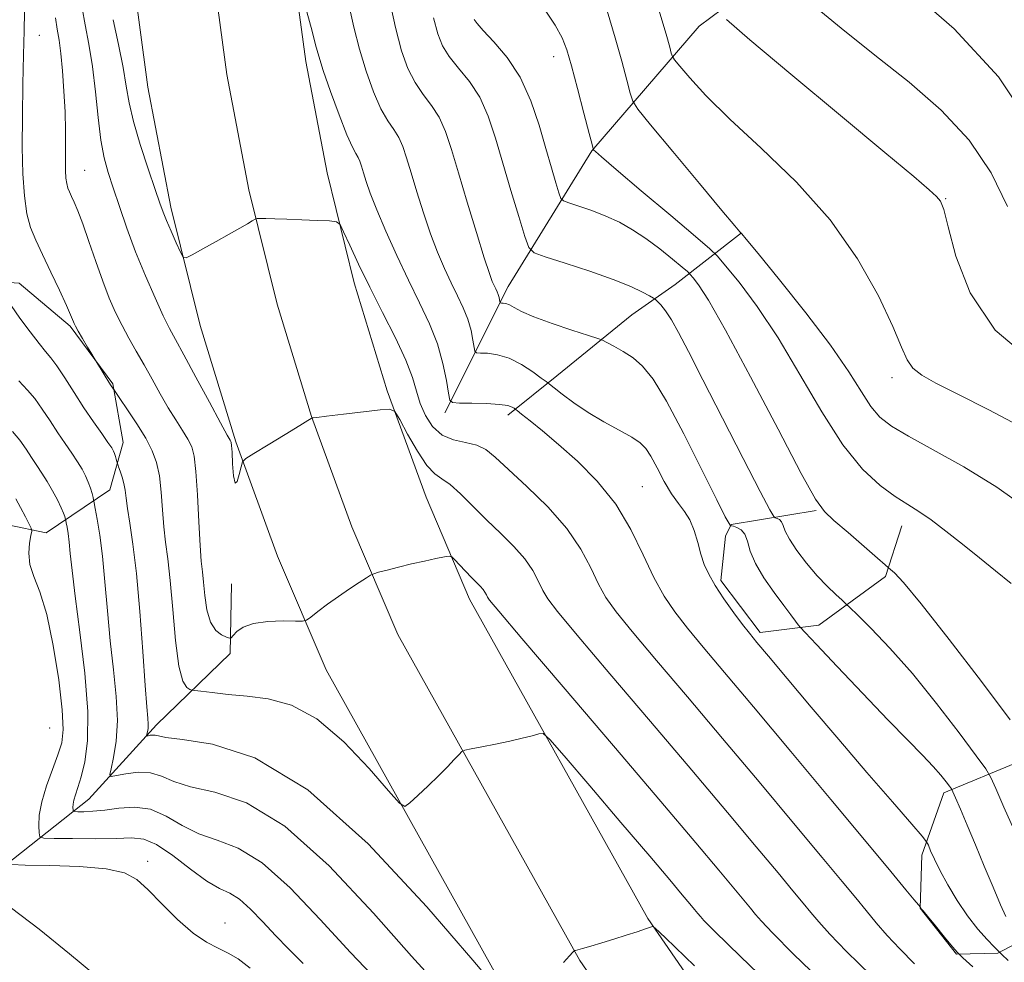
# Model space of a CAD drawing. Extents: x 2117300 to 2120200, y 287300 to 290200.
# Drawn here: x 2119379 to 2119499, y 289534 to 289649 of the extents above; entities that cross this region are included whole.
import ezdxf

# ---------------------------------------------------------------- set-up
doc = ezdxf.new("R2010")
doc.units = 0
doc.header["$MEASUREMENT"] = 0
for name, color, linetype, lineweight in [('BREAKLINE DTM HARD', 7, 'Continuous', 0), ('CONTOUR INDEX', 41, 'Continuous', 13), ('CONTOUR INTERMEDIATE', 44, 'Continuous', 0), ('SPOT ELEVATION DTM', 2, 'Continuous', 13)]:
    doc.layers.add(name, color=color, linetype=linetype, lineweight=lineweight)

msp = doc.modelspace()

# ---------------------------------------------------------------- linework, layer by layer
at = {"layer": 'BREAKLINE DTM HARD'}
for points in [[(2119791.71, 289010.48, 984.16), (2119764.84, 289062.06, 979.99), (2119735.38, 289124.53, 975.99), (2119707.16, 289183.04, 972.21), (2119665.79, 289250.3, 967.68), (2119633.32, 289295.77, 963.75), (2119590.07, 289356.23, 957.99), (2119553.23, 289408.27, 952.4), (2119515.95, 289454.43, 947.09), (2119483.56, 289498.96, 942.14), (2119455.62, 289539.52, 937.9), (2119433.87, 289578.46, 934.64), (2119428.55, 289590.89, 933.14), (2119423.82, 289603.84, 931.78), (2119419.79, 289617.04, 930.58), (2119416.47, 289630.45, 929.54), (2119413.87, 289644.03, 928.65), (2119411.99, 289657.85, 927.93)], [(2119430.83, 289601.16, 928.4), (2119438.59, 289616.58, 923.34), (2119448.79, 289633.12, 918.07), (2119461.87, 289648.32, 912.65), (2119476.12, 289658.94, 908.44)], [(2119782.85, 289006.39, 984.36), (2119756.1, 289057.73, 980.19), (2119726.58, 289120.33, 976.19), (2119698.59, 289178.36, 972.41), (2119657.66, 289244.91, 967.88), (2119625.39, 289290.1, 963.95), (2119582.13, 289350.58, 958.19), (2119545.45, 289402.38, 952.6), (2119508.21, 289448.5, 947.29), (2119475.6, 289493.33, 942.34), (2119447.33, 289534.37, 938.1), (2119425.11, 289574.15, 934.84), (2119419.48, 289587.29, 933.34), (2119414.57, 289600.74, 931.98), (2119410.39, 289614.44, 930.78), (2119406.94, 289628.36, 929.74), (2119404.25, 289642.45, 928.85), (2119402.31, 289656.68, 928.13)], [(2119772.7, 288996.93, 984.31), (2119747.36, 289053.4, 979.99), (2119717.78, 289116.13, 975.99), (2119690.02, 289173.68, 972.21), (2119649.53, 289239.52, 967.68), (2119617.46, 289284.43, 963.75), (2119574.19, 289344.93, 957.99), (2119535.49, 289398.56, 951.66), (2119500.47, 289442.57, 947.09), (2119467.64, 289487.7, 942.14), (2119439.04, 289529.22, 937.9), (2119416.35, 289569.84, 934.64), (2119410.42, 289583.7, 933.14), (2119405.32, 289597.64, 931.78), (2119400.98, 289611.84, 930.58), (2119397.41, 289626.27, 929.54), (2119394.62, 289640.88, 928.65), (2119392.63, 289655.51, 927.93)], [(2119438.53, 289600.89, 928.46), (2119444.51, 289605.7, 925.45), (2119453.66, 289613.11, 923.01), (2119458.95, 289616.83, 921.11), (2119467.05, 289623.14, 915.97)], [(2119351.69, 289614.51, 946.94), (2119363.45, 289618.03, 941.84), (2119371, 289617.5, 939.44), (2119378.91, 289616.98, 937.32), (2119385.14, 289611.76, 936.21), (2119390.34, 289604.71, 935.85), (2119391.6, 289597.56, 937.32), (2119389.95, 289591.78, 938.87), (2119382.18, 289586.56, 943.39), (2119372.8, 289588.48, 946.76), (2119366.2, 289594.05, 946.69), (2119358.1, 289602.11, 946.9), (2119345.43, 289606.46, 947.69)], [(2119476.15, 289589.27, 920.14), (2119465.78, 289587.57, 923.87), (2119465.1, 289586.12, 925.23), (2119464.52, 289580.72, 925.63), (2119469.34, 289574.38, 925.59), (2119476.5, 289575.28, 923.26), (2119484.6, 289581.22, 920.28), (2119486.6, 289587.38, 918.7)], [(2119341.09, 289508.63, 963.48), (2119355.51, 289526.7, 954.45), (2119372.12, 289541.98, 948.5), (2119387.4, 289554.05, 941.07), (2119395.67, 289563.11, 937.46), (2119404.65, 289571.83, 934.45), (2119404.8, 289580.33, 932.33)], [(2119500.96, 289558.66, 920.42), (2119491.72, 289554.84, 924.44), (2119489.04, 289547.24, 926.45), (2119488.85, 289540.77, 928.03), (2119493.29, 289535.14, 928.1), (2119498.32, 289535.27, 926.16), (2119502.57, 289537.53, 923.15), (2119509.31, 289554.92, 919.42)]]:
    msp.add_polyline3d(points, dxfattribs=at)
at = {"layer": 'CONTOUR INDEX', "flags": 128}
for points, elevation in [([(2119499.487, 289626.345), (2119497.499, 289630.431), (2119494.833, 289634.439), (2119491.428, 289638.099), (2119487.498, 289641.496), (2119483.325, 289644.802), (2119479.218, 289648.094), (2119475.598, 289651.058)], 910), ([(2119488.14, 289533.98), (2119486.356, 289535.787), (2119484.841, 289537.438), (2119483.499, 289538.992), (2119482.256, 289540.486), (2119480.983, 289542.031), (2119479.33, 289544.031), (2119476.893, 289546.966), (2119473.41, 289551.14), (2119469.203, 289556.162), (2119464.739, 289561.463), (2119460.456, 289566.521), (2119456.683, 289570.973), (2119453.717, 289574.498), (2119451.745, 289576.924), (2119450.496, 289578.668), (2119449.585, 289580.294), (2119448.653, 289582.256), (2119447.445, 289584.557), (2119445.728, 289587.089), (2119443.397, 289589.72), (2119440.846, 289592.207), (2119438.593, 289594.284), (2119437.005, 289595.752), (2119435.848, 289596.687), (2119434.736, 289597.232), (2119433.382, 289597.55), (2119431.9, 289597.878), (2119430.5, 289598.467), (2119429.353, 289599.497), (2119428.475, 289600.847), (2119427.84, 289602.322), (2119427.386, 289603.803), (2119426.889, 289605.472), (2119426.091, 289607.59), (2119424.819, 289610.316), (2119423.257, 289613.404), (2119421.676, 289616.51), (2119420.31, 289619.316), (2119419.238, 289621.624), (2119418.498, 289623.266), (2119418.061, 289624.15), (2119417.612, 289624.489), (2119416.768, 289624.575), (2119415.275, 289624.646), (2119413.407, 289624.73), (2119411.568, 289624.804), (2119410.091, 289624.848), (2119409.019, 289624.869), (2119408.322, 289624.876), (2119407.94, 289624.869), (2119407.688, 289624.799), (2119407.351, 289624.608), (2119406.745, 289624.244), (2119405.813, 289623.696), (2119404.529, 289622.959), (2119402.93, 289622.062), (2119401.305, 289621.162), (2119400.007, 289620.447), (2119399.276, 289620.087), (2119398.907, 289620.174), (2119398.585, 289620.784), (2119398.073, 289621.924), (2119397.452, 289623.321), (2119396.882, 289624.636), (2119396.467, 289625.667), (2119396.072, 289626.764), (2119395.507, 289628.415), (2119394.652, 289630.928), (2119393.683, 289633.891), (2119392.847, 289636.712), (2119392.316, 289638.979), (2119391.962, 289641.004), (2119391.577, 289643.277), (2119391.018, 289646.114), (2119390.384, 289649.121)], 930), ([(2119499.82, 289563.752), (2119496.319, 289568.394), (2119492.376, 289573.523), (2119488.96, 289577.869), (2119486.806, 289580.481), (2119485.713, 289581.675), (2119485.248, 289582.084), (2119484.993, 289582.286), (2119484.581, 289582.638), (2119483.656, 289583.441), (2119482.017, 289584.866), (2119480.06, 289586.564), (2119478.333, 289588.055), (2119477.174, 289589.128), (2119476.082, 289590.657), (2119474.346, 289593.783), (2119471.511, 289599.172), (2119468.154, 289605.573), (2119465.108, 289611.26), (2119463.019, 289614.908), (2119461.793, 289616.806), (2119461.148, 289617.648), (2119460.798, 289618.06), (2119460.446, 289618.399), (2119459.789, 289618.957), (2119458.616, 289619.935), (2119457.071, 289621.176), (2119455.392, 289622.434), (2119453.763, 289623.513), (2119452.16, 289624.41), (2119450.511, 289625.175), (2119448.794, 289625.841), (2119447.206, 289626.384), (2119445.994, 289626.769), (2119445.322, 289627.01), (2119445.005, 289627.329), (2119444.771, 289627.997), (2119444.396, 289629.237), (2119443.857, 289631.06), (2119443.175, 289633.425), (2119442.359, 289636.247), (2119441.343, 289639.246), (2119440.047, 289642.097), (2119438.459, 289644.523), (2119436.843, 289646.441), (2119435.535, 289647.813), (2119434.778, 289648.652), (2119434.443, 289649.159)], 920), ([(2119430.11, 289531.24), (2119426.795, 289534.894), (2119422.14, 289540.16), (2119416.728, 289545.927), (2119411.338, 289550.758), (2119406.625, 289553.597), (2119402.768, 289554.916), (2119399.825, 289555.566), (2119397.774, 289556.226), (2119396.28, 289556.867), (2119394.927, 289557.287), (2119393.421, 289557.346), (2119391.935, 289557.167), (2119390.765, 289556.933), (2119390.132, 289556.833), (2119389.961, 289557.051), (2119390.107, 289557.776), (2119390.42, 289559.15), (2119390.735, 289561.132), (2119390.882, 289563.636), (2119390.744, 289566.575), (2119390.407, 289569.853), (2119390.011, 289573.375), (2119389.666, 289577.017), (2119389.361, 289580.547), (2119389.059, 289583.705), (2119388.735, 289586.276), (2119388.429, 289588.211), (2119388.192, 289589.504), (2119388.059, 289590.201), (2119387.986, 289590.549), (2119387.913, 289590.846), (2119387.787, 289591.328), (2119387.596, 289591.977), (2119387.339, 289592.712), (2119387.009, 289593.473), (2119386.582, 289594.286), (2119386.027, 289595.195), (2119385.326, 289596.238), (2119384.506, 289597.424), (2119383.607, 289598.754), (2119382.666, 289600.203), (2119381.719, 289601.641), (2119380.798, 289602.913), (2119379.896, 289603.958), (2119378.84, 289605.098)], 940)]:
    msp.add_lwpolyline(points, dxfattribs=dict(at, elevation=elevation))
at = {"layer": 'CONTOUR INTERMEDIATE', "flags": 128}
for points, elevation in [([(2119502.747, 289635.644), (2119498.413, 289642.15), (2119493.011, 289648.016), (2119487.43, 289652.879)], 908), ([(2119499.606, 289534.377), (2119498.835, 289535.115), (2119498.388, 289535.552), (2119497.881, 289536.062), (2119497.021, 289536.948), (2119495.878, 289538.225), (2119494.61, 289539.832), (2119493.364, 289541.687), (2119492.231, 289543.595), (2119491.29, 289545.338), (2119490.598, 289546.734), (2119490.131, 289547.762), (2119489.847, 289548.437), (2119489.634, 289548.869), (2119489.109, 289549.54), (2119487.822, 289551.025), (2119485.472, 289553.721), (2119482.353, 289557.316), (2119478.908, 289561.321), (2119475.555, 289565.267), (2119472.602, 289568.773), (2119470.333, 289571.48), (2119468.909, 289573.182), (2119468.006, 289574.285), (2119467.179, 289575.351), (2119466.099, 289576.799), (2119464.895, 289578.483), (2119463.815, 289580.113), (2119463.041, 289581.48), (2119462.511, 289582.693), (2119462.102, 289583.943), (2119461.703, 289585.357), (2119461.26, 289586.809), (2119460.734, 289588.113), (2119460.097, 289589.157), (2119459.353, 289590.129), (2119458.52, 289591.294), (2119457.625, 289592.814), (2119456.75, 289594.453), (2119455.989, 289595.874), (2119455.375, 289596.842), (2119454.695, 289597.523), (2119453.674, 289598.189), (2119452.132, 289599.051), (2119450.256, 289600.091), (2119448.327, 289601.234), (2119446.592, 289602.392), (2119445.179, 289603.434), (2119444.179, 289604.216), (2119443.613, 289604.664), (2119443.206, 289604.977), (2119442.608, 289605.422), (2119441.563, 289606.18), (2119440.188, 289607.072), (2119438.694, 289607.835), (2119437.274, 289608.267), (2119436.065, 289608.435), (2119435.185, 289608.466), (2119434.707, 289608.497), (2119434.507, 289608.676), (2119434.415, 289609.156), (2119434.28, 289610.04), (2119434.041, 289611.231), (2119433.656, 289612.58), (2119433.099, 289613.974), (2119432.407, 289615.434), (2119431.628, 289617.015), (2119430.805, 289618.773), (2119429.955, 289620.76), (2119429.088, 289623.024), (2119428.221, 289625.561), (2119427.41, 289628.132), (2119426.717, 289630.444), (2119426.176, 289632.272), (2119425.712, 289633.673), (2119425.219, 289634.772), (2119424.611, 289635.723), (2119423.884, 289636.788), (2119423.051, 289638.259), (2119422.141, 289640.334), (2119421.231, 289642.847), (2119420.413, 289645.541), (2119419.747, 289648.199), (2119419.185, 289650.767)], 926), ([(2119499.324, 289539.734), (2119498.657, 289541.192), (2119497.743, 289543.327), (2119496.674, 289545.883), (2119495.583, 289548.505), (2119494.589, 289550.877), (2119493.767, 289552.823), (2119493.18, 289554.204), (2119492.853, 289554.961), (2119492.661, 289555.336), (2119492.437, 289555.653), (2119492.037, 289556.181), (2119491.388, 289556.976), (2119490.441, 289558.04), (2119489.128, 289559.41), (2119487.325, 289561.247), (2119484.895, 289563.745), (2119481.838, 289566.942), (2119478.707, 289570.245), (2119476.196, 289572.905), (2119474.801, 289574.388), (2119474.227, 289575.015), (2119473.982, 289575.325), (2119473.644, 289575.78), (2119473.075, 289576.541), (2119472.206, 289577.694), (2119471.028, 289579.268), (2119469.774, 289581.06), (2119468.737, 289582.816), (2119468.12, 289584.316), (2119467.775, 289585.506), (2119467.461, 289586.369), (2119467.006, 289586.909), (2119466.49, 289587.202), (2119466.058, 289587.34), (2119465.814, 289587.406), (2119465.709, 289587.444), (2119465.653, 289587.485), (2119465.524, 289587.66), (2119465.072, 289588.482), (2119464.018, 289590.565), (2119462.207, 289594.228), (2119460.003, 289598.619), (2119457.896, 289602.591), (2119456.255, 289605.271), (2119454.969, 289606.87), (2119453.807, 289607.869), (2119452.606, 289608.666), (2119451.481, 289609.309), (2119450.618, 289609.76), (2119450.087, 289610.021), (2119449.503, 289610.243), (2119448.363, 289610.616), (2119446.357, 289611.269), (2119443.929, 289612.088), (2119441.716, 289612.895), (2119440.205, 289613.545), (2119439.292, 289614.019), (2119438.725, 289614.329), (2119438.296, 289614.494), (2119437.968, 289614.556), (2119437.745, 289614.567), (2119437.627, 289614.574), (2119437.577, 289614.619), (2119437.554, 289614.738), (2119437.521, 289614.957), (2119437.461, 289615.253), (2119437.366, 289615.588), (2119437.228, 289615.933), (2119437.056, 289616.296), (2119436.863, 289616.688), (2119436.637, 289617.195), (2119436.275, 289618.186), (2119435.65, 289620.098), (2119434.693, 289623.174), (2119433.57, 289626.869), (2119432.506, 289630.44), (2119431.66, 289633.301), (2119430.934, 289635.493), (2119430.162, 289637.214), (2119429.227, 289638.656), (2119428.204, 289640.006), (2119427.213, 289641.444), (2119426.345, 289643.154), (2119425.566, 289645.332), (2119424.811, 289648.175), (2119424.04, 289651.728)], 924), ([(2119472.295, 289529.694), (2119466.921, 289534.871), (2119463.806, 289537.908), (2119462.47, 289539.254), (2119462.026, 289539.752), (2119461.72, 289540.124), (2119461.322, 289540.605), (2119460.736, 289541.311), (2119459.826, 289542.4), (2119458.303, 289544.206), (2119455.843, 289547.103), (2119452.336, 289551.218), (2119448.535, 289555.67), (2119445.409, 289559.329), (2119443.651, 289561.353), (2119442.848, 289562.055), (2119442.313, 289562.034), (2119441.481, 289561.799), (2119440.282, 289561.482), (2119438.767, 289561.122), (2119437.034, 289560.756), (2119435.353, 289560.429), (2119434.041, 289560.184), (2119433.304, 289560.033), (2119432.925, 289559.86), (2119432.579, 289559.516), (2119432, 289558.886), (2119431.153, 289557.993), (2119430.066, 289556.893), (2119428.798, 289555.669), (2119427.555, 289554.502), (2119426.578, 289553.598), (2119425.974, 289553.183), (2119425.299, 289553.563), (2119423.976, 289555.062), (2119421.606, 289557.796), (2119418.517, 289561.038), (2119415.215, 289563.849), (2119412.118, 289565.525), (2119409.293, 289566.29), (2119406.718, 289566.603), (2119404.4, 289566.841), (2119402.469, 289567.055), (2119401.084, 289567.215), (2119400.329, 289567.307), (2119399.978, 289567.368), (2119399.733, 289567.451), (2119399.358, 289567.681), (2119398.882, 289568.469), (2119398.399, 289570.297), (2119397.983, 289573.422), (2119397.631, 289577.191), (2119397.319, 289580.726), (2119397.029, 289583.373), (2119396.77, 289585.391), (2119396.555, 289587.262), (2119396.388, 289589.346), (2119396.224, 289591.509), (2119396.004, 289593.49), (2119395.669, 289595.117), (2119395.144, 289596.559), (2119394.353, 289598.075), (2119393.276, 289599.82), (2119392.134, 289601.549), (2119391.202, 289602.914), (2119390.684, 289603.667), (2119390.477, 289603.966), (2119390.407, 289604.065), (2119390.317, 289604.191), (2119390.143, 289604.452), (2119389.84, 289604.929), (2119389.392, 289605.652), (2119388.901, 289606.454), (2119388.494, 289607.121), (2119388.253, 289607.517), (2119388.065, 289607.831), (2119387.766, 289608.333), (2119387.252, 289609.2), (2119386.64, 289610.236), (2119386.104, 289611.153), (2119385.773, 289611.736), (2119385.605, 289612.061), (2119385.516, 289612.279), (2119385.412, 289612.557), (2119385.17, 289613.137), (2119384.661, 289614.281), (2119383.81, 289616.13), (2119382.77, 289618.35), (2119381.751, 289620.486), (2119380.922, 289622.218), (2119380.294, 289623.761), (2119379.841, 289625.465), (2119379.534, 289627.626), (2119379.355, 289630.321), (2119379.281, 289633.577), (2119379.292, 289637.339), (2119379.355, 289641.241), (2119379.436, 289644.834), (2119379.504, 289647.769), (2119379.542, 289650.071)], 936), ([(2119482.858, 289532.551), (2119479.878, 289535.482), (2119477.829, 289537.595), (2119476.489, 289539.08), (2119475.513, 289540.242), (2119474.562, 289541.395), (2119473.328, 289542.889), (2119471.507, 289545.081), (2119468.852, 289548.262), (2119465.333, 289552.454), (2119460.974, 289557.613), (2119455.943, 289563.534), (2119450.985, 289569.36), (2119446.986, 289574.072), (2119444.58, 289576.954), (2119443.397, 289578.499), (2119442.811, 289579.504), (2119442.281, 289580.62), (2119441.593, 289581.929), (2119440.617, 289583.37), (2119439.268, 289584.891), (2119437.658, 289586.478), (2119435.945, 289588.126), (2119434.278, 289589.796), (2119432.759, 289591.308), (2119431.481, 289592.451), (2119430.485, 289593.13), (2119429.615, 289593.729), (2119428.66, 289594.752), (2119427.492, 289596.516), (2119426.296, 289598.588), (2119425.337, 289600.348), (2119424.748, 289601.324), (2119424.13, 289601.635), (2119422.956, 289601.549), (2119420.904, 289601.303), (2119418.483, 289601.011), (2119416.412, 289600.761), (2119415.23, 289600.618), (2119414.766, 289600.56), (2119414.67, 289600.547), (2119414.65, 289600.543), (2119414.636, 289600.538), (2119414.618, 289600.526), (2119414.537, 289600.475), (2119414.14, 289600.232), (2119413.13, 289599.619), (2119411.36, 289598.545), (2119409.291, 289597.291), (2119407.537, 289596.229), (2119406.551, 289595.606), (2119406.146, 289595.186), (2119405.973, 289594.607), (2119405.754, 289593.669), (2119405.488, 289592.807), (2119405.239, 289592.618), (2119405.061, 289593.486), (2119404.947, 289594.957), (2119404.877, 289596.364), (2119404.829, 289597.195), (2119404.789, 289597.547), (2119404.742, 289597.671), (2119404.639, 289597.847), (2119404.295, 289598.463), (2119403.488, 289599.941), (2119402.108, 289602.494), (2119400.468, 289605.531), (2119398.991, 289608.253), (2119397.979, 289610.103), (2119397.247, 289611.48), (2119396.49, 289613.019), (2119395.48, 289615.204), (2119394.3, 289617.899), (2119393.111, 289620.812), (2119392.046, 289623.679), (2119391.133, 289626.33), (2119390.375, 289628.618), (2119389.766, 289630.493), (2119389.28, 289632.286), (2119388.881, 289634.422), (2119388.535, 289637.188), (2119388.2, 289640.32), (2119387.832, 289643.416), (2119387.407, 289646.151), (2119386.969, 289648.507), (2119386.582, 289650.546)], 932), ([(2119495.297, 289533.613), (2119494.039, 289534.726), (2119493.389, 289535.363), (2119492.791, 289536.069), (2119491.837, 289537.231), (2119490.711, 289538.601), (2119489.749, 289539.771), (2119489.201, 289540.435), (2119488.984, 289540.697), (2119488.932, 289540.762), (2119488.907, 289540.8), (2119488.884, 289540.839), (2119488.867, 289540.869), (2119488.831, 289540.919), (2119488.64, 289541.154), (2119488.131, 289541.777), (2119487.11, 289543.021), (2119485.267, 289545.253), (2119482.262, 289548.871), (2119477.963, 289554.025), (2119473.073, 289559.87), (2119468.504, 289565.314), (2119464.97, 289569.508), (2119462.38, 289572.586), (2119460.448, 289574.924), (2119458.909, 289576.894), (2119457.594, 289578.837), (2119456.358, 289581.085), (2119455.057, 289583.864), (2119453.553, 289586.957), (2119451.706, 289590.04), (2119449.453, 289592.838), (2119447.018, 289595.274), (2119444.698, 289597.324), (2119442.747, 289598.965), (2119441.241, 289600.193), (2119440.217, 289601.012), (2119439.667, 289601.447), (2119439.428, 289601.636), (2119439.292, 289601.738), (2119439.058, 289601.88), (2119438.527, 289602.05), (2119437.505, 289602.2), (2119435.91, 289602.296), (2119434.119, 289602.345), (2119432.625, 289602.366), (2119431.787, 289602.419), (2119431.437, 289602.732), (2119431.275, 289603.573), (2119431.039, 289605.123), (2119430.62, 289607.209), (2119429.945, 289609.573), (2119428.971, 289612.015), (2119427.758, 289614.572), (2119426.393, 289617.343), (2119424.973, 289620.351), (2119423.636, 289623.334), (2119422.526, 289625.951), (2119421.75, 289627.947), (2119421.25, 289629.395), (2119420.928, 289630.447), (2119420.693, 289631.243), (2119420.491, 289631.852), (2119420.276, 289632.33), (2119419.995, 289632.789), (2119419.564, 289633.571), (2119418.89, 289635.075), (2119417.938, 289637.514), (2119416.897, 289640.361), (2119416.014, 289642.906), (2119415.456, 289644.663), (2119415.074, 289646.049), (2119414.638, 289647.71), (2119413.991, 289650.068)], 928), ([(2119499.935, 289580.346), (2119498.062, 289581.917), (2119496.081, 289583.503), (2119494.016, 289585.162), (2119492, 289586.762), (2119490.197, 289588.122), (2119488.701, 289589.135), (2119487.325, 289589.992), (2119485.816, 289590.96), (2119483.971, 289592.306), (2119481.81, 289594.312), (2119479.406, 289597.261), (2119476.834, 289601.28), (2119474.176, 289605.86), (2119471.515, 289610.338), (2119468.962, 289614.145), (2119466.743, 289617.1), (2119465.108, 289619.122), (2119464.134, 289620.271), (2119463.184, 289621.191), (2119461.442, 289622.671), (2119458.406, 289625.222), (2119454.819, 289628.242), (2119451.734, 289630.852), (2119449.947, 289632.387), (2119449.214, 289633.042), (2119449.032, 289633.228), (2119448.962, 289633.362), (2119448.812, 289633.89), (2119448.452, 289635.262), (2119447.809, 289637.729), (2119447.024, 289640.726), (2119446.293, 289643.484), (2119445.736, 289645.451), (2119445.165, 289646.929), (2119444.319, 289648.435), (2119443.023, 289650.41)], 918), ([(2119502.139, 289589.324), (2119498.188, 289592.12), (2119494.169, 289594.599), (2119490.455, 289596.676), (2119487.426, 289598.318), (2119485.335, 289599.556), (2119483.93, 289600.659), (2119482.831, 289601.958), (2119481.672, 289603.749), (2119480.137, 289606.192), (2119477.922, 289609.416), (2119474.905, 289613.382), (2119471.692, 289617.395), (2119469.069, 289620.595), (2119467.614, 289622.361), (2119467.069, 289623.019), (2119466.967, 289623.133), (2119466.842, 289623.267), (2119466.227, 289623.987), (2119464.657, 289625.86), (2119461.903, 289629.164), (2119458.683, 289633.034), (2119455.953, 289636.318), (2119454.416, 289638.198), (2119453.772, 289639.19), (2119453.468, 289640.144), (2119453.048, 289641.749), (2119452.429, 289644.045), (2119451.627, 289646.913), (2119450.66, 289650.188)], 916), ([(2119501.441, 289599.32), (2119497.218, 289601.538), (2119493.464, 289603.439), (2119490.772, 289604.794), (2119489.035, 289605.766), (2119487.969, 289606.617), (2119487.276, 289607.634), (2119486.589, 289609.198), (2119485.525, 289611.713), (2119483.762, 289615.425), (2119481.212, 289619.947), (2119477.848, 289624.732), (2119473.753, 289629.3), (2119469.457, 289633.438), (2119465.605, 289637.003), (2119462.704, 289639.873), (2119460.725, 289642.024), (2119459.506, 289643.459), (2119458.872, 289644.234), (2119458.607, 289644.64), (2119458.484, 289645.025), (2119458.286, 289645.768), (2119457.834, 289647.364), (2119456.96, 289650.342)], 914), ([(2119477.576, 289531.123), (2119473.399, 289535.176), (2119470.818, 289537.751), (2119469.48, 289539.167), (2119468.769, 289539.997), (2119468.141, 289540.76), (2119467.325, 289541.747), (2119466.122, 289543.196), (2119464.294, 289545.383), (2119461.462, 289548.746), (2119457.208, 289553.763), (2119451.43, 289560.547), (2119445.287, 289567.746), (2119440.255, 289573.645), (2119437.416, 289576.983), (2119436.298, 289578.331), (2119436.038, 289578.713), (2119435.909, 289578.984), (2119435.742, 289579.301), (2119435.506, 289579.65), (2119435.169, 289580.03), (2119434.711, 289580.488), (2119434.111, 289581.087), (2119433.381, 289581.848), (2119432.645, 289582.634), (2119432.059, 289583.267), (2119431.706, 289583.61), (2119431.379, 289583.698), (2119430.798, 289583.604), (2119429.757, 289583.395), (2119428.36, 289583.103), (2119426.783, 289582.75), (2119425.205, 289582.365), (2119423.805, 289582.003), (2119422.762, 289581.725), (2119422.17, 289581.556), (2119421.784, 289581.386), (2119421.273, 289581.068), (2119420.386, 289580.495), (2119419.198, 289579.709), (2119417.864, 289578.79), (2119416.536, 289577.826), (2119415.363, 289576.943), (2119414.492, 289576.273), (2119413.975, 289575.908), (2119413.49, 289575.78), (2119412.622, 289575.779), (2119411.101, 289575.798), (2119409.242, 289575.737), (2119407.505, 289575.503), (2119406.253, 289575.044), (2119405.461, 289574.489), (2119405.007, 289574.013), (2119404.761, 289573.753), (2119404.553, 289573.702), (2119404.206, 289573.816), (2119403.604, 289574.085), (2119402.881, 289574.637), (2119402.23, 289575.634), (2119401.8, 289577.148), (2119401.55, 289578.897), (2119401.396, 289580.51), (2119401.262, 289581.772), (2119401.128, 289583.086), (2119400.987, 289585.015), (2119400.834, 289587.893), (2119400.664, 289591.156), (2119400.477, 289594.014), (2119400.258, 289595.888), (2119399.951, 289597.044), (2119399.491, 289597.956), (2119398.83, 289599.018), (2119398.008, 289600.303), (2119397.082, 289601.801), (2119396.107, 289603.485), (2119395.115, 289605.262), (2119394.135, 289607.023), (2119393.19, 289608.684), (2119392.294, 289610.268), (2119391.452, 289611.824), (2119390.664, 289613.417), (2119389.893, 289615.171), (2119389.094, 289617.222), (2119388.242, 289619.624), (2119387.4, 289622.089), (2119386.655, 289624.245), (2119386.069, 289625.81), (2119385.628, 289626.863), (2119385.295, 289627.578), (2119385.038, 289628.116), (2119384.843, 289628.595), (2119384.702, 289629.124), (2119384.608, 289629.807), (2119384.554, 289630.73), (2119384.536, 289631.977), (2119384.545, 289633.607), (2119384.545, 289635.594), (2119384.496, 289637.891), (2119384.368, 289640.407), (2119384.182, 289642.883), (2119383.971, 289645.017), (2119383.761, 289646.621), (2119383.55, 289647.947), (2119383.329, 289649.36)], 934), ([(2119500.31, 289550.296), (2119499.064, 289553.097), (2119498.089, 289555.371), (2119497.493, 289556.71), (2119496.873, 289557.742), (2119495.698, 289559.351), (2119493.597, 289562.158), (2119490.852, 289565.729), (2119487.905, 289569.367), (2119485.158, 289572.479), (2119482.854, 289574.894), (2119481.195, 289576.545), (2119480.279, 289577.442), (2119479.796, 289577.9), (2119479.33, 289578.315), (2119478.556, 289579.007), (2119477.497, 289580.017), (2119476.262, 289581.314), (2119474.972, 289582.835), (2119473.789, 289584.39), (2119472.885, 289585.757), (2119472.371, 289586.764), (2119472.119, 289587.443), (2119471.94, 289587.879), (2119471.69, 289588.147), (2119471.406, 289588.297), (2119471.168, 289588.372), (2119470.974, 289588.524), (2119470.501, 289589.357), (2119469.341, 289591.584), (2119467.262, 289595.602), (2119464.714, 289600.536), (2119462.324, 289605.195), (2119460.572, 289608.643), (2119459.376, 289610.971), (2119458.507, 289612.525), (2119457.784, 289613.605), (2119457.198, 289614.329), (2119456.786, 289614.767), (2119456.541, 289615.006), (2119456.296, 289615.18), (2119455.837, 289615.44), (2119454.967, 289615.905), (2119453.531, 289616.582), (2119451.385, 289617.446), (2119448.529, 289618.446), (2119445.53, 289619.423), (2119443.097, 289620.188), (2119441.729, 289620.679), (2119441.083, 289621.327), (2119440.606, 289622.689), (2119439.864, 289625.135), (2119438.914, 289628.301), (2119437.93, 289631.637), (2119437.036, 289634.686), (2119436.142, 289637.359), (2119435.105, 289639.655), (2119433.843, 289641.59), (2119432.523, 289643.223), (2119431.374, 289644.628), (2119430.558, 289645.921), (2119429.978, 289647.389), (2119429.473, 289649.362)], 922), ([(2119502.58, 289607.396), (2119498.015, 289611.276), (2119494.941, 289615.81), (2119493.182, 289620.286), (2119492.26, 289623.865), (2119491.739, 289625.958), (2119491.347, 289626.972), (2119490.851, 289627.569), (2119489.947, 289628.387), (2119488.06, 289629.994), (2119484.542, 289632.935), (2119479.13, 289637.442), (2119473.085, 289642.468), (2119468.051, 289646.652), (2119465.202, 289649.133)], 912), ([(2119437.37, 289530.783), (2119434.256, 289534.439), (2119428.647, 289540.93), (2119421.489, 289548.593), (2119414.107, 289555.206), (2119407.638, 289559.098), (2119402.478, 289560.781), (2119398.839, 289561.318), (2119396.794, 289561.591), (2119395.884, 289561.776), (2119395.512, 289561.872), (2119395.192, 289561.885), (2119394.876, 289561.846), (2119394.627, 289561.797), (2119394.493, 289561.775), (2119394.456, 289561.822), (2119394.487, 289561.976), (2119394.554, 289562.268), (2119394.621, 289562.69), (2119394.652, 289563.222), (2119394.616, 289563.944), (2119394.498, 289565.326), (2119394.288, 289567.931), (2119393.983, 289572.063), (2119393.609, 289576.96), (2119393.197, 289581.6), (2119392.783, 289585.17), (2119392.41, 289587.719), (2119392.124, 289589.508), (2119391.949, 289590.784), (2119391.83, 289591.738), (2119391.691, 289592.546), (2119391.479, 289593.339), (2119391.238, 289594.06), (2119391.036, 289594.603), (2119390.921, 289594.908), (2119390.866, 289595.073), (2119390.821, 289595.242), (2119390.749, 289595.519), (2119390.655, 289595.865), (2119390.55, 289596.207), (2119390.428, 289596.509), (2119390.194, 289596.908), (2119389.735, 289597.577), (2119388.971, 289598.65), (2119387.962, 289600.085), (2119386.804, 289601.794), (2119385.598, 289603.662), (2119384.456, 289605.456), (2119383.496, 289606.915), (2119382.778, 289607.886), (2119382.131, 289608.654), (2119381.328, 289609.615), (2119380.223, 289611.04), (2119378.997, 289612.707), (2119377.916, 289614.274)], 938), ([(2119422.85, 289531.698), (2119419.334, 289535.35), (2119415.633, 289539.39), (2119411.968, 289543.262), (2119408.569, 289546.31), (2119405.613, 289548.096), (2119403.059, 289549.05), (2119400.812, 289549.815), (2119398.776, 289550.866), (2119396.854, 289551.997), (2119394.944, 289552.832), (2119392.987, 289553.103), (2119391.077, 289552.976), (2119389.346, 289552.729), (2119387.907, 289552.58), (2119386.802, 289552.532), (2119386.053, 289552.532), (2119385.654, 289552.545), (2119385.504, 289552.601), (2119385.474, 289552.748), (2119385.463, 289553.025), (2119385.483, 289553.43), (2119385.573, 289553.953), (2119385.767, 289554.606), (2119386.063, 289555.503), (2119386.453, 289556.781), (2119386.899, 289558.596), (2119387.241, 289561.175), (2119387.288, 289564.765), (2119386.923, 289569.417), (2119386.322, 289574.407), (2119385.734, 289578.819), (2119385.351, 289581.955), (2119385.137, 289584.008), (2119385, 289585.389), (2119384.868, 289586.444), (2119384.742, 289587.237), (2119384.645, 289587.767), (2119384.59, 289588.053), (2119384.561, 289588.196), (2119384.531, 289588.318), (2119384.469, 289588.534), (2119384.323, 289588.931), (2119384.033, 289589.59), (2119383.563, 289590.548), (2119382.966, 289591.678), (2119382.318, 289592.812), (2119381.68, 289593.825), (2119381.05, 289594.763), (2119380.41, 289595.714), (2119379.735, 289596.745), (2119378.982, 289597.827), (2119378.1, 289598.912)], 942), ([(2119413.556, 289534.033), (2119411.75, 289535.796), (2119410.16, 289537.431), (2119408.618, 289539.102), (2119407.143, 289540.657), (2119405.8, 289541.861), (2119404.6, 289542.596), (2119403.349, 289543.184), (2119401.799, 289544.064), (2119399.804, 289545.512), (2119397.632, 289547.171), (2119395.653, 289548.527), (2119394.093, 289549.198), (2119392.614, 289549.349), (2119390.735, 289549.281), (2119388.17, 289549.239), (2119385.414, 289549.245), (2119383.155, 289549.269), (2119381.9, 289549.308), (2119381.428, 289549.485), (2119381.332, 289549.949), (2119381.297, 289550.822), (2119381.359, 289552.098), (2119381.645, 289553.744), (2119382.225, 289555.684), (2119382.955, 289557.684), (2119383.633, 289559.471), (2119384.091, 289560.926), (2119384.272, 289562.544), (2119384.152, 289564.975), (2119383.723, 289568.607), (2119383.061, 289572.786), (2119382.26, 289576.592), (2119381.421, 289579.335), (2119380.686, 289581.222), (2119380.203, 289582.686), (2119380.068, 289584.061), (2119380.167, 289585.287), (2119380.335, 289586.201), (2119380.425, 289586.724), (2119380.369, 289587.09), (2119380.118, 289587.612), (2119379.653, 289588.508), (2119379.067, 289589.615), (2119378.484, 289590.672)], 944), ([(2119407.102, 289533.45), (2119405.606, 289534.596), (2119404.414, 289535.292), (2119403.169, 289535.875), (2119401.755, 289536.608), (2119400.113, 289537.734), (2119398.235, 289539.389), (2119396.321, 289541.281), (2119394.622, 289543.01), (2119393.249, 289544.263), (2119391.75, 289545.074), (2119389.53, 289545.561), (2119386.258, 289545.834), (2119382.637, 289545.964), (2119379.634, 289546.012), (2119377.962, 289546.074)], 946), ([(2119388.136, 289532.656), (2119385.051, 289535.211), (2119381.332, 289538.205), (2119377.945, 289540.748)], 948), ([(2119461.304, 289533.741), (2119457.767, 289537.134), (2119456.455, 289538.381), (2119456.244, 289538.549), (2119456.172, 289538.522), (2119455.922, 289538.435), (2119455.339, 289538.238), (2119454.322, 289537.898), (2119452.983, 289537.459), (2119451.485, 289536.984), (2119449.993, 289536.531), (2119448.662, 289536.141), (2119447.648, 289535.852), (2119447.055, 289535.688), (2119446.787, 289535.619), (2119446.697, 289535.599), (2119446.641, 289535.569), (2119446.479, 289535.403), (2119446.071, 289534.958), (2119445.323, 289534.139)], 938)]:
    msp.add_lwpolyline(points, dxfattribs=dict(at, elevation=elevation))
at = {"layer": 'SPOT ELEVATION DTM'}
for p in [(2119381.37, 289647.22, 935.3), (2119444.13, 289644.62, 918.6), (2119386.89, 289630.77, 933.1), (2119491.97, 289627.31, 911.9), (2119485.4, 289605.48, 914.5), (2119454.94, 289592.18, 927.1), (2119382.62, 289562.72, 945.2), (2119394.6, 289546.49, 945.6), (2119404, 289538.97, 945.3)]:
    msp.add_point(p, dxfattribs=at)

doc.saveas('drawing.dxf')
